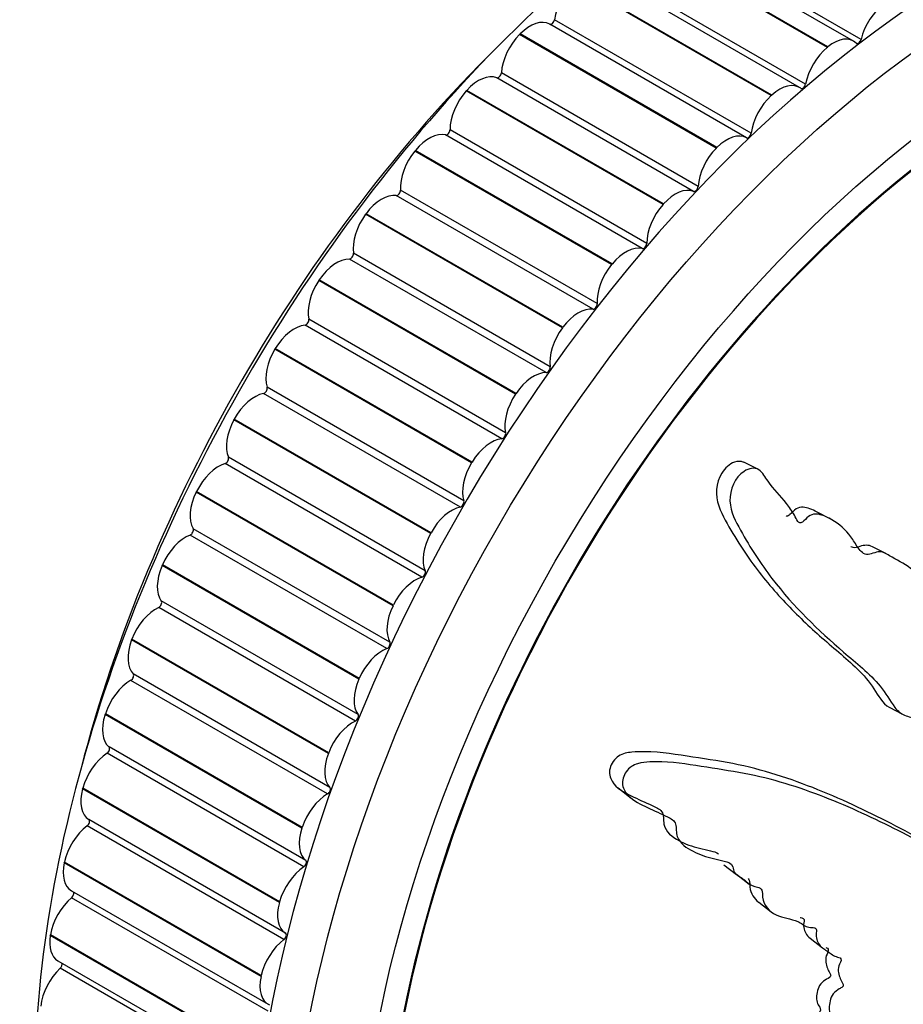
# Model space of a CAD drawing. Units: millimetres. Extents: x 0 to 820, y 0 to 1561.
# Drawn here: x 636 to 659, y 158 to 183 of the extents above; entities that cross this region are included whole.
import ezdxf
from ezdxf import colors
from ezdxf.entities.mleader import LeaderData, LeaderLine
from ezdxf.math import Vec2, Vec3

# ---------------------------------------------------------------- set-up
doc = ezdxf.new("R2010")
doc.units = ezdxf.units.MM
doc.layers.add('DV6_Défaut', color=7, linetype='Continuous')
doc.layers.add('Défaut', color=7, linetype='Continuous')

# ---------------------------------------------------------------- blocks, each defined once
blk = doc.blocks.new('_DOT')
at = {"color": 0}
blk.add_line((0, 0), (-1, 0), dxfattribs=at)
at = {"color": 0, "const_width": 0.333}
blk.add_lwpolyline([(-0.1665, 0, 1), (0.1665, 0, 1)], format="xyb", close=True, dxfattribs=at)
blk = doc.blocks.new('SE5')
at = {"layer": 'DV6_Défaut', "color": 7, "linetype": 'Continuous'}
for p, q in [((656.814, 182.192), (651.864, 185.05)), ((656.828, 182.203), (651.878, 185.061)), ((657.469, 182.351), (652.519, 185.208)), ((657.662, 182.393), (652.712, 185.251)), ((656.11, 181.184), (651.16, 184.042)), ((656.267, 181.266), (651.317, 184.124)), ((655.402, 180.978), (650.452, 183.836)), ((655.416, 180.991), (650.466, 183.849)), ((654.898, 180.03), (649.948, 182.887)), ((654.778, 179.915), (649.829, 182.773)), ((649.072, 182.515), (649.085, 182.529)), ((654.021, 179.658), (649.072, 182.515)), ((654.035, 179.671), (649.085, 182.529)), ((656.814, 182.192), (656.828, 182.203)), ((653.563, 178.692), (648.613, 181.55)), ((653.447, 178.569), (648.497, 181.427)), ((647.73, 181.095), (647.744, 181.11)), ((652.68, 178.237), (647.73, 181.095)), ((652.693, 178.252), (647.744, 181.11)), ((655.402, 180.978), (655.416, 180.991)), ((652.27, 177.261), (647.321, 180.119)), ((652.158, 177.13), (647.208, 179.988)), ((646.437, 179.584), (646.449, 179.6)), ((651.386, 176.727), (646.437, 179.584)), ((651.399, 176.742), (646.449, 179.6)), ((654.021, 179.658), (654.035, 179.671)), ((651.027, 175.745), (646.077, 178.603)), ((650.92, 175.607), (645.97, 178.465)), ((652.68, 178.237), (652.693, 178.252)), ((645.198, 177.992), (645.21, 178.008)), ((650.147, 175.134), (645.198, 177.992)), ((650.16, 175.15), (645.21, 178.008)), ((649.74, 174.009), (644.79, 176.867)), ((649.841, 174.154), (644.892, 177.011)), ((651.386, 176.727), (651.399, 176.742)), ((644.022, 176.327), (644.033, 176.344)), ((648.971, 173.47), (644.022, 176.327)), ((648.983, 173.487), (644.033, 176.344)), ((648.624, 172.346), (643.675, 175.204)), ((648.72, 172.496), (643.77, 175.354)), ((650.147, 175.134), (650.16, 175.15)), ((642.915, 174.601), (642.926, 174.618)), ((647.876, 171.761), (642.926, 174.618)), ((647.865, 171.743), (642.915, 174.601)), ((647.67, 170.782), (642.72, 173.64)), ((647.581, 170.628), (642.631, 173.486)), ((648.971, 173.47), (648.983, 173.487)), ((641.885, 172.823), (641.895, 172.841)), ((646.835, 169.965), (641.885, 172.823)), ((646.845, 169.983), (641.895, 172.841)), ((646.615, 168.864), (641.666, 171.722)), ((646.697, 169.022), (641.748, 171.88)), ((647.865, 171.743), (647.876, 171.761)), ((655.063, 171.579), (654.717, 171.758)), ((640.937, 171.003), (640.946, 171.022)), ((645.887, 168.146), (640.937, 171.003)), ((645.896, 168.164), (640.946, 171.022)), ((656.888, 170.33), (656.555, 170.503)), ((645.734, 167.067), (640.784, 169.924)), ((645.808, 167.227), (640.858, 170.084)), ((646.835, 169.965), (646.845, 169.983)), ((658.285, 169.456), (657.953, 169.628)), ((640.078, 169.154), (640.086, 169.173)), ((645.036, 166.315), (640.086, 169.173)), ((645.028, 166.296), (640.078, 169.154)), ((645.008, 165.407), (640.058, 168.265)), ((644.941, 165.245), (639.992, 168.103)), ((645.887, 168.146), (645.896, 168.164)), ((639.312, 167.286), (639.319, 167.305)), ((644.262, 164.428), (639.312, 167.286)), ((644.269, 164.447), (639.319, 167.305)), ((644.243, 163.411), (639.293, 166.269)), ((644.301, 163.574), (639.351, 166.431)), ((645.028, 166.296), (645.036, 166.315)), ((658.369, 165.591), (658.702, 165.418)), ((638.644, 165.41), (638.65, 165.429)), ((643.594, 162.552), (638.644, 165.41)), ((643.6, 162.571), (638.65, 165.429)), ((643.691, 161.738), (638.742, 164.596)), ((643.642, 161.576), (638.692, 164.434)), ((644.262, 164.428), (644.269, 164.447)), ((638.078, 163.538), (638.083, 163.556)), ((643.028, 160.68), (638.078, 163.538)), ((643.033, 160.699), (638.083, 163.556)), ((651.553, 163.561), (651.879, 163.305)), ((643.183, 159.911), (638.234, 162.768)), ((643.143, 159.75), (638.194, 162.607)), ((643.594, 162.552), (643.6, 162.571)), ((637.617, 161.68), (637.621, 161.699)), ((642.567, 158.823), (637.617, 161.68)), ((642.571, 158.841), (637.621, 161.699)), ((654.208, 161.63), (654.527, 161.381)), ((654.532, 161.389), (654.85, 161.14)), ((637.796, 160.978), (642.746, 158.12)), ((642.749, 157.944), (637.8, 160.802)), ((643.028, 160.68), (643.033, 160.699)), ((655.087, 160.691), (655.405, 160.442)), ((637.265, 159.849), (637.268, 159.867)), ((642.214, 156.991), (637.265, 159.849)), ((642.217, 157.009), (637.268, 159.867)), ((656.378, 159.786), (656.694, 159.538)), ((637.457, 159.216), (642.407, 156.358)), ((642.463, 156.17), (637.513, 159.028)), ((642.567, 158.823), (642.571, 158.841))]:
    blk.add_line(p, q, dxfattribs=at)
blk.add_arc((581.704, 109.265), 69.655, 37.2628, 54.65937, dxfattribs=at)
for centre, major_axis, start_param, end_param in [((630.857, 180.298), (8.375, 14.506), 0.057813, 3.084001), ((660.556, 163.151), (12.925, 22.387), 0, 3.12274), ((654.899, 166.417), (12.75, 22.084), 0.724683, 2.411568), ((661.97, 162.335), (-11.531, -19.973), 2.199751, 6.283185), ((650.647, 183.163), (-0.5, -0.866), 4.205632, 5.341153), ((658.335, 182.531), (0.5, 0.866), 0.908899, 2.04442), ((649.331, 181.906), (0.5, 0.866), 0.005312, 1.140834), ((649.878, 182.86), (-0.05, -0.0866), 0.005312, 2.199561), ((649.318, 181.892), (-0.5, -0.866), 4.283202, 5.418724), ((656.969, 181.485), (-0.5, -0.866), 2.991765, 4.127286), ((657.594, 182.379), (0.05, 0.0866), 2.991765, 5.186013), ((654.192, 166.826), (12.109, 20.973), 1.12362, 2.017972), ((656.955, 181.473), (0.5, 0.866), 0.986469, 2.12199), ((648.543, 181.516), (-0.05, -0.0866), 0.082883, 2.277131), ((648.04, 180.54), (0.5, 0.866), 0.082883, 1.218404), ((661.97, 162.335), (11.55, 20.005), 0.779557, 4.514522), ((648.028, 180.526), (-0.5, -0.866), 4.360772, 5.496294), ((655.61, 180.318), (-0.5, -0.866), 3.069335, 4.204856), ((656.198, 181.245), (0.05, 0.0866), 3.069335, 5.263583), ((655.596, 180.306), (0.5, 0.866), 1.064039, 2.199561), ((647.25, 180.078), (-0.05, -0.0866), 0.160453, 2.354701), ((646.795, 179.087), (0.5, 0.866), 0.160453, 1.295974), ((654.281, 179.048), (0.5, 0.866), 0.005312, 1.140834), ((654.828, 180.002), (0.05, 0.0866), 3.146905, 5.341153), ((646.783, 179.072), (-0.5, -0.866), 4.438342, 5.573864), ((654.268, 179.035), (0.5, 0.866), 1.141609, 2.277131), ((646.007, 178.556), (-0.05, -0.0866), 0.238023, 2.432271), ((652.99, 177.682), (0.5, 0.866), 0.082883, 1.218404), ((653.493, 178.658), (0.05, 0.0866), 3.224475, 5.418724), ((645.602, 177.555), (0.5, 0.866), 0.238023, 1.373544), ((652.977, 177.668), (0.5, 0.866), 1.21918, 2.354701), ((645.591, 177.54), (-0.5, -0.866), 4.515913, 5.651434), ((651.744, 176.229), (0.5, 0.866), 0.160453, 1.295974), ((652.2, 177.22), (0.05, 0.0866), 3.302045, 5.496294), ((644.47, 175.954), (0.5, 0.866), 0.315593, 1.451115), ((644.822, 176.959), (-0.05, -0.0866), 0.315593, 2.509841), ((651.732, 176.214), (0.5, 0.866), 1.29675, 2.432271), ((644.459, 175.938), (-0.5, -0.866), 4.593483, 5.729004), ((650.552, 174.698), (0.5, 0.866), 0.238023, 1.373544), ((650.957, 175.698), (0.05, 0.0866), 3.379616, 5.573864), ((643.404, 174.293), (0.5, 0.866), 0.393163, 1.528685), ((643.702, 175.295), (-0.05, -0.0866), 0.393163, 2.587412), ((650.54, 174.682), (0.5, 0.866), 1.37432, 2.509841), ((643.394, 174.277), (-0.5, -0.866), 4.671053, 5.806574), ((649.772, 174.101), (0.05, 0.0866), 3.457186, 5.651434), ((649.419, 173.097), (0.5, 0.866), 0.315593, 1.451115), ((642.653, 173.576), (-0.05, -0.0866), 0.470733, 2.664982), ((642.412, 172.583), (-0.5, -0.866), 3.612326, 4.747848), ((649.408, 173.08), (0.5, 0.866), 1.45189, 2.587412), ((642.403, 172.565), (-0.5, -0.866), 4.748623, 5.884145), ((648.651, 172.437), (0.05, 0.0866), 3.534756, 5.729004), ((648.354, 171.436), (0.5, 0.866), 0.393163, 1.528685), ((641.5, 170.833), (-0.5, -0.866), 3.689896, 4.825418), ((641.682, 171.811), (-0.05, -0.0866), 0.548304, 2.742552), ((648.344, 171.419), (0.5, 0.866), 1.52946, 2.664982), ((641.491, 170.815), (-0.5, -0.866), 4.826193, 5.961715), ((647.603, 170.718), (0.05, 0.0866), 3.612326, 5.806574), ((647.362, 169.725), (0.5, 0.866), 0.470733, 1.606255), ((640.672, 169.053), (-0.5, -0.866), 3.767466, 4.902988), ((640.795, 170.011), (-0.05, -0.0866), 0.625874, 2.820122), ((647.352, 169.708), (-0.5, -0.866), 4.748623, 5.884145), ((640.664, 169.035), (-0.5, -0.866), 4.903764, 6.039285), ((646.632, 168.953), (0.05, 0.0866), 3.689896, 5.884145), ((646.449, 167.975), (0.5, 0.866), 0.548304, 1.683825), ((639.997, 168.188), (-0.05, -0.0866), 0.703444, 2.897692), ((639.934, 167.256), (-0.5, -0.866), 3.845037, 4.980558), ((646.441, 167.957), (-0.5, -0.866), 4.826193, 5.961715), ((639.927, 167.238), (-0.5, -0.866), 4.981334, 6.116855), ((645.745, 167.154), (0.05, 0.0866), 3.767466, 5.961715), ((645.621, 166.196), (0.5, 0.866), 0.625874, 1.761395), ((639.29, 165.451), (-0.5, -0.866), 3.922607, 5.058128), ((639.293, 166.351), (-0.05, -0.0866), 0.781014, 2.975263), ((645.614, 166.178), (-0.5, -0.866), 4.903764, 6.039285), ((639.284, 165.433), (-0.5, -0.866), 5.058904, 6.194425), ((644.883, 164.398), (0.5, 0.866), 0.703444, 1.838965), ((644.947, 165.33), (0.05, 0.0866), 3.845037, 6.039285), ((638.687, 164.512), (-0.05, -0.0866), 0.858584, 3.052833), ((638.744, 163.649), (-0.5, -0.866), 4.000177, 5.135698), ((644.876, 164.38), (-0.5, -0.866), 4.981334, 6.116855), ((638.739, 163.631), (-0.5, -0.866), 5.136474, 6.271996), ((644.243, 163.493), (0.05, 0.0866), 3.922607, 6.116855), ((644.24, 162.593), (0.5, 0.866), 0.781014, 1.916536), ((638.183, 162.682), (-0.05, -0.0866), 0.936155, 3.130403), ((638.3, 161.862), (-0.5, -0.866), 4.077747, 5.213269), ((644.234, 162.575), (-0.5, -0.866), 5.058904, 6.194425), ((643.637, 161.654), (0.05, 0.0866), 4.000177, 6.194425), ((638.296, 161.844), (0.5, 0.866), 2.072452, 3.141593), ((643.694, 160.791), (0.5, 0.866), 0.858584, 1.994106), ((637.96, 160.099), (-0.5, -0.866), 4.155317, 5.290839), ((637.784, 160.872), (-0.05, -0.0866), 1.013725, 2.921027), ((643.689, 160.773), (-0.5, -0.866), 5.136474, 6.271996), ((637.957, 160.082), (0.5, 0.866), 2.150022, 3.141593), ((643.133, 159.824), (0.05, 0.0866), 4.077747, 6.271996), ((643.25, 159.004), (0.5, 0.866), 0.936155, 2.071676), ((637.726, 158.372), (-0.5, -0.866), 4.232888, 5.368409), ((637.491, 159.093), (-0.05, -0.0866), 1.091295, 2.659932), ((643.246, 158.986), (0.5, 0.866), 2.072452, 3.207973)]:
    blk.add_ellipse(centre, major_axis=major_axis, ratio=0.57735, start_param=start_param, end_param=end_param, dxfattribs=at)
for centre, major_axis in [((661.263, 162.743), (12.75, 22.084)), ((661.97, 162.335), (12, 20.785))]:
    blk.add_ellipse(centre, major_axis=major_axis, ratio=0.57735, dxfattribs=at)
for points, knots in [([(665.85, 162.754), (665.914, 162.965), (665.974, 163.176), (666.082, 163.6), (666.17, 163.814), (666.267, 164.239), (666.272, 164.453), (666.239, 164.739), (666.22, 164.83), (666.17, 165.003), (666.13, 165.077), (666.107, 165.273), (666.149, 165.421), (666.313, 165.56), (666.4, 165.575), (666.566, 165.686), (666.646, 165.761), (666.81, 165.882), (666.894, 165.921), (667.311, 166.122), (667.622, 166.448), (668.138, 167.221), (668.317, 167.675), (668.696, 168.55), (668.882, 168.988), (669.426, 170.31), (669.769, 171.2), (670.392, 172.998), (670.674, 173.906), (671.161, 175.747), (671.358, 176.683), (671.602, 178.096), (671.667, 178.573), (671.665, 179.159), (671.663, 179.276), (671.624, 179.497), (671.579, 179.594), (671.447, 179.682), (671.367, 179.679), (671.228, 179.561), (671.17, 179.462), (671.03, 179.147), (670.97, 178.905), (670.839, 178.435), (670.775, 178.199), (670.662, 177.851), (670.622, 177.724), (670.479, 177.581), (670.395, 177.55), (670.181, 177.31), (670.085, 177.06), (669.916, 176.595), (669.85, 176.356), (669.763, 175.993), (669.737, 175.871), (669.676, 175.63), (669.643, 175.493), (669.529, 175.381), (669.488, 175.353), (669.42, 175.256), (669.396, 175.196), (669.329, 175.018), (669.277, 174.905), (669.162, 174.685), (669.128, 174.56), (669.081, 174.368), (669.06, 174.298), (668.982, 174.218), (668.936, 174.204), (668.726, 174.04), (668.592, 173.8), (668.418, 173.304), (668.373, 173.044), (668.247, 172.672), (668.184, 172.557), (668.126, 172.369), (668.121, 172.303), (668.095, 172.176), (668.065, 172.099), (667.935, 172.088), (667.848, 171.992), (667.701, 171.795), (667.648, 171.671), (667.542, 171.432), (667.481, 171.316), (667.417, 171.13), (667.405, 171.058), (667.33, 170.961), (667.285, 171.004), (667.153, 170.988), (667.059, 170.895), (666.937, 170.761), (666.9, 170.708), (666.841, 170.635), (666.813, 170.615), (666.787, 170.659), (666.782, 170.689), (666.76, 170.77), (666.738, 170.82), (666.668, 170.879), (666.62, 170.879), (666.481, 170.845), (666.382, 170.795), (666.261, 170.647), (666.224, 170.587), (666.131, 170.526), (666.106, 170.597), (665.994, 170.667), (665.878, 170.624), (665.721, 170.423), (665.676, 170.289), (665.581, 170.038), (665.535, 169.91), (665.439, 169.736), (665.398, 169.681), (665.302, 169.641), (665.254, 169.648), (665.154, 169.746), (665.149, 169.882), (665.133, 170.495), (665.159, 170.999), (665.362, 172.03), (665.516, 172.55), (665.785, 173.587), (665.906, 174.107), (666.231, 175.669), (666.396, 176.711), (666.565, 178.031), (666.608, 178.311), (666.544, 178.616), (666.523, 178.672), (666.464, 178.765), (666.419, 178.803), (666.326, 178.754), (666.287, 178.704), (666.207, 178.617), (666.168, 178.567), (666.083, 178.394), (666.054, 178.26), (665.97, 178.008), (665.928, 177.883), (665.798, 177.506), (665.71, 177.256), (665.449, 176.503), (665.285, 175.999), (665.088, 175.232), (665.027, 174.975), (664.894, 174.464), (664.822, 174.21), (664.737, 173.823), (664.727, 173.691), (664.668, 173.501), (664.631, 173.438), (664.538, 173.38), (664.486, 173.368), (664.367, 173.226), (664.32, 173.093), (664.223, 172.924), (664.178, 172.868), (664.084, 172.871), (664.037, 172.873), (663.892, 172.85), (663.782, 172.833), (663.672, 172.673), (663.64, 172.612), (663.557, 172.518), (663.503, 172.506), (663.366, 172.532), (663.279, 172.571), (663.14, 172.594), (663.09, 172.585), (662.995, 172.527), (662.944, 172.494), (662.816, 172.543), (662.757, 172.628), (662.633, 172.779), (662.566, 172.848), (662.361, 173.047), (662.221, 173.175), (661.83, 173.603), (661.576, 173.898), (660.991, 174.402), (660.692, 174.66), (660.224, 175.054), (660.076, 175.215), (659.785, 175.31), (659.672, 175.292), (659.54, 175.166), (659.496, 175.122), (659.426, 175.015), (659.412, 174.944), (659.459, 174.767), (659.526, 174.674), (659.632, 174.473), (659.685, 174.374), (659.846, 174.083), (659.955, 173.895), (660.287, 173.348), (660.516, 173.009), (661.198, 172.006), (661.666, 171.355), (662.281, 170.593), (662.407, 170.444), (662.678, 170.175), (662.825, 170.055), (663.088, 169.777), (663.2, 169.609), (663.299, 169.361), (663.323, 169.312), (663.326, 169.221), (663.316, 169.181), (663.267, 169.158), (663.243, 169.164), (663.127, 169.174), (663.014, 169.168), (662.892, 169.023), (662.86, 168.962), (662.826, 168.868), (662.818, 168.826), (662.769, 168.815), (662.745, 168.816), (662.628, 168.824), (662.532, 168.831), (662.333, 168.737), (662.229, 168.642), (662.166, 168.453), (662.164, 168.387), (662.121, 168.26), (662.058, 168.248), (661.91, 168.235), (661.812, 168.235), (661.66, 168.177), (661.609, 168.147), (661.544, 168.077), (661.526, 168.045), (661.476, 168.016), (661.453, 168.03), (661.339, 168.062), (661.254, 168.104), (661.08, 168.178), (660.98, 168.216), (660.83, 168.125), (660.787, 168.072), (660.694, 167.987), (660.645, 168.015), (660.521, 168.09), (660.445, 168.151), (660.221, 168.34), (660.077, 168.476), (659.864, 168.685), (659.793, 168.755), (659.652, 168.897), (659.572, 168.968), (659.41, 168.955), (659.354, 168.924), (659.246, 168.864), (659.183, 168.841), (659.071, 168.953), (658.993, 169.025), (658.742, 169.208), (658.558, 169.301), (658.289, 169.455), (658.198, 169.517), (657.979, 169.484), (657.859, 169.409), (657.666, 169.483), (657.603, 169.579), (657.482, 169.765), (657.423, 169.86), (657.218, 170.116), (657.05, 170.252), (656.761, 170.392), (656.661, 170.44), (656.494, 170.456), (656.434, 170.447), (656.322, 170.383), (656.275, 170.329), (656.2, 170.259), (656.173, 170.234), (656.114, 170.222), (656.09, 170.244), (656.037, 170.312), (656.013, 170.37), (655.925, 170.528), (655.857, 170.627), (655.636, 170.907), (655.465, 171.076), (655.25, 171.38), (655.19, 171.496), (654.983, 171.633), (654.837, 171.601), (654.49, 171.377), (654.353, 171.066), (654.376, 170.497), (654.509, 170.264), (654.875, 169.6), (655.142, 169.194), (655.978, 168.108), (656.584, 167.532), (657.54, 166.706), (657.874, 166.45), (658.282, 165.957), (658.385, 165.754), (658.58, 165.501), (658.659, 165.432), (658.856, 165.354), (658.965, 165.333), (659.251, 165.202), (659.4, 165.045), (659.666, 164.689), (659.773, 164.481), (660.011, 164.262), (660.105, 164.209), (660.254, 164.147), (660.304, 164.128), (660.386, 164.058), (660.414, 164.001), (660.557, 163.721), (660.802, 163.725), (661.22, 163.608), (661.412, 163.512), (661.83, 163.409), (662.074, 163.453), (662.554, 163.616), (662.795, 163.719), (663.259, 163.78), (663.455, 163.681), (663.778, 163.64), (663.89, 163.642), (664.103, 163.612), (664.206, 163.576), (664.325, 163.389), (664.349, 163.256), (664.424, 163.021), (664.477, 162.92), (664.639, 162.776), (664.741, 162.736), (664.967, 162.742), (665.095, 162.819), (665.265, 162.816), (665.3, 162.767), (665.397, 162.729), (665.464, 162.763), (665.575, 162.766), (665.624, 162.744), (665.728, 162.718), (665.786, 162.727), (665.844, 162.736)], [0, 0, 0, 0, 0.007813, 0.007813, 0.015625, 0.015625, 0.023438, 0.023438, 0.027344, 0.027344, 0.03125, 0.03125, 0.035156, 0.035156, 0.039063, 0.039063, 0.042969, 0.042969, 0.046875, 0.046875, 0.0625, 0.0625, 0.078125, 0.078125, 0.09375, 0.09375, 0.125, 0.125, 0.15625, 0.15625, 0.1875, 0.1875, 0.203125, 0.203125, 0.207031, 0.207031, 0.210938, 0.210938, 0.214844, 0.214844, 0.21875, 0.21875, 0.226563, 0.226563, 0.234375, 0.234375, 0.238281, 0.238281, 0.242188, 0.242188, 0.25, 0.25, 0.257813, 0.257813, 0.261719, 0.261719, 0.265625, 0.265625, 0.267578, 0.267578, 0.269531, 0.269531, 0.273438, 0.273438, 0.277344, 0.277344, 0.279297, 0.279297, 0.28125, 0.28125, 0.289063, 0.289063, 0.296875, 0.296875, 0.300781, 0.300781, 0.302734, 0.302734, 0.304688, 0.304688, 0.308594, 0.308594, 0.3125, 0.3125, 0.316406, 0.316406, 0.318359, 0.318359, 0.320313, 0.320313, 0.324219, 0.324219, 0.326172, 0.326172, 0.327148, 0.327148, 0.328125, 0.328125, 0.330078, 0.330078, 0.332031, 0.332031, 0.335938, 0.335938, 0.337891, 0.337891, 0.339844, 0.339844, 0.34375, 0.34375, 0.347656, 0.347656, 0.351563, 0.351563, 0.353516, 0.353516, 0.355469, 0.355469, 0.359375, 0.359375, 0.375, 0.375, 0.390625, 0.390625, 0.40625, 0.40625, 0.4375, 0.4375, 0.445313, 0.445313, 0.447266, 0.447266, 0.449219, 0.449219, 0.451172, 0.451172, 0.453125, 0.453125, 0.457031, 0.457031, 0.460938, 0.460938, 0.46875, 0.46875, 0.484375, 0.484375, 0.492188, 0.492188, 0.5, 0.5, 0.503906, 0.503906, 0.505859, 0.505859, 0.507813, 0.507813, 0.511719, 0.511719, 0.513672, 0.513672, 0.515625, 0.515625, 0.519531, 0.519531, 0.521484, 0.521484, 0.523438, 0.523438, 0.527344, 0.527344, 0.529297, 0.529297, 0.53125, 0.53125, 0.535156, 0.535156, 0.539063, 0.539063, 0.546875, 0.546875, 0.5625, 0.5625, 0.578125, 0.578125, 0.585938, 0.585938, 0.589844, 0.589844, 0.591797, 0.591797, 0.59375, 0.59375, 0.597656, 0.597656, 0.601563, 0.601563, 0.609375, 0.609375, 0.625, 0.625, 0.65625, 0.65625, 0.664063, 0.664063, 0.671875, 0.671875, 0.679688, 0.679688, 0.681641, 0.681641, 0.682617, 0.682617, 0.683594, 0.683594, 0.6875, 0.6875, 0.689453, 0.689453, 0.69043, 0.69043, 0.691406, 0.691406, 0.695313, 0.695313, 0.699219, 0.699219, 0.701172, 0.701172, 0.703125, 0.703125, 0.707031, 0.707031, 0.708984, 0.708984, 0.709961, 0.709961, 0.710938, 0.710938, 0.714844, 0.714844, 0.71875, 0.71875, 0.720703, 0.720703, 0.722656, 0.722656, 0.726563, 0.726563, 0.734375, 0.734375, 0.738281, 0.738281, 0.742188, 0.742188, 0.744141, 0.744141, 0.746094, 0.746094, 0.75, 0.75, 0.757813, 0.757813, 0.761719, 0.761719, 0.765625, 0.765625, 0.769531, 0.769531, 0.773438, 0.773438, 0.78125, 0.78125, 0.785156, 0.785156, 0.787109, 0.787109, 0.789063, 0.789063, 0.790039, 0.790039, 0.791016, 0.791016, 0.792969, 0.792969, 0.796875, 0.796875, 0.804688, 0.804688, 0.808594, 0.808594, 0.8125, 0.8125, 0.820313, 0.820313, 0.828125, 0.828125, 0.84375, 0.84375, 0.875, 0.875, 0.890625, 0.890625, 0.898438, 0.898438, 0.902344, 0.902344, 0.90625, 0.90625, 0.914063, 0.914063, 0.921875, 0.921875, 0.925781, 0.925781, 0.927734, 0.927734, 0.929688, 0.929688, 0.9375, 0.9375, 0.945313, 0.945313, 0.953125, 0.953125, 0.960938, 0.960938, 0.96875, 0.96875, 0.972656, 0.972656, 0.976563, 0.976563, 0.980469, 0.980469, 0.984375, 0.984375, 0.988281, 0.988281, 0.992188, 0.992188, 0.994141, 0.994141, 0.996094, 0.996094, 0.998047, 0.998047, 1, 1, 1, 1]), ([(654.714, 171.751), (654.641, 171.783), (654.556, 171.788), (654.349, 171.71), (654.237, 171.608), (654.001, 171.236), (653.992, 170.913), (654.17, 170.4), (654.307, 170.182), (654.565, 169.747), (654.7, 169.538), (655.114, 168.949), (655.403, 168.603), (655.997, 167.966), (656.303, 167.674), (656.936, 167.108), (657.271, 166.848), (657.726, 166.403), (657.867, 166.243), (658.101, 165.884), (658.197, 165.684), (658.37, 165.591)], [0, 0, 0, 0, 0.02733, 0.02733, 0.06983, 0.06983, 0.15483, 0.15483, 0.23983, 0.23983, 0.32483, 0.32483, 0.49483, 0.49483, 0.66483, 0.66483, 0.834831, 0.834831, 0.919831, 0.919831, 1, 1, 1, 1]), ([(656.556, 170.502), (656.497, 170.533), (656.436, 170.56), (656.268, 170.622), (656.143, 170.653), (655.974, 170.545), (655.926, 170.486), (655.846, 170.417), (655.815, 170.395), (655.782, 170.403), (655.778, 170.404), (655.774, 170.406)], [0, 0, 0, 0, 0.249871, 0.249871, 0.669563, 0.669563, 0.879409, 0.879409, 0.984332, 0.984332, 1, 1, 1, 1]), ([(657.953, 169.628), (657.951, 169.629), (657.949, 169.63), (657.854, 169.679), (657.742, 169.675), (657.573, 169.615), (657.515, 169.598), (657.444, 169.612), (657.426, 169.619), (657.408, 169.628)], [0, 0, 0, 0, 0.01393, 0.01393, 0.599064, 0.599064, 0.891631, 0.891631, 1, 1, 1, 1]), ([(660.505, 161.516), (660.499, 161.521), (660.492, 161.526), (660.348, 161.634), (660.191, 161.706), (659.89, 161.873), (659.738, 161.957), (659.281, 162.209), (658.972, 162.377), (658.029, 162.871), (657.38, 163.188), (656.024, 163.745), (655.32, 163.988), (654.202, 164.224), (653.819, 164.279), (653.041, 164.398), (652.646, 164.472), (652.111, 164.475), (652.003, 164.472), (651.783, 164.451), (651.667, 164.43), (651.46, 164.293), (651.379, 164.178), (651.314, 163.935), (651.345, 163.819), (651.509, 163.548), (651.699, 163.456), (652.052, 163.278), (652.234, 163.204), (652.492, 163.076), (652.59, 163.044), (652.701, 162.887), (652.685, 162.758), (652.742, 162.444), (652.916, 162.332), (653.235, 162.149), (653.414, 162.089), (653.69, 162.021), (653.785, 162.003), (653.946, 161.963), (654.025, 161.95), (654.075, 161.904)], [0, 0, 0, 0, 0.0020406, 0.0020406, 0.0438364, 0.0438364, 0.0856321, 0.0856321, 0.1692237, 0.1692237, 0.3364067, 0.3364067, 0.5035898, 0.5035898, 0.5871813, 0.5871813, 0.6707728, 0.6707728, 0.6916707, 0.6916707, 0.7125686, 0.7125686, 0.7334665, 0.7334665, 0.7543644, 0.7543644, 0.7961601, 0.7961601, 0.8379559, 0.8379559, 0.8588538, 0.8588538, 0.8797517, 0.8797517, 0.9215474, 0.9215474, 0.9633432, 0.9633432, 0.9842411, 0.9842411, 1, 1, 1, 1]), ([(663.547, 159.53), (663.396, 159.541), (663.243, 159.547), (662.93, 159.544), (662.789, 159.592), (662.469, 159.579), (662.287, 159.514), (662.023, 159.372), (661.934, 159.316), (661.76, 159.19), (661.676, 159.111), (661.494, 159.017), (661.388, 159.029), (661.349, 159.212), (661.379, 159.328), (661.366, 159.525), (661.341, 159.615), (661.318, 159.808), (661.327, 159.915), (661.361, 160.447), (661.233, 160.798), (660.823, 161.323), (660.518, 161.452), (659.951, 161.767), (659.664, 161.925), (658.792, 162.395), (658.192, 162.702), (656.947, 163.26), (656.302, 163.515), (654.951, 163.908), (654.238, 164.011), (653.137, 164.183), (652.756, 164.235), (652.248, 164.21), (652.146, 164.204), (651.934, 164.141), (651.827, 164.072), (651.686, 163.869), (651.648, 163.745), (651.681, 163.53), (651.738, 163.441), (651.941, 163.232), (652.119, 163.151), (652.461, 162.988), (652.634, 162.917), (652.878, 162.79), (652.968, 162.748), (653.021, 162.555), (653.006, 162.435), (653.107, 162.155), (653.276, 162.054), (653.593, 161.885), (653.767, 161.83), (654.038, 161.765), (654.131, 161.748), (654.309, 161.7), (654.411, 161.675), (654.451, 161.529), (654.455, 161.473), (654.505, 161.391), (654.545, 161.366), (654.666, 161.3), (654.738, 161.245), (654.87, 161.116), (654.962, 161.088), (655.105, 161.054), (655.155, 161.036), (655.185, 160.937), (655.175, 160.873), (655.212, 160.6), (655.352, 160.45), (655.695, 160.291), (655.897, 160.274), (656.156, 160.165), (656.225, 160.097), (656.359, 160.052), (656.413, 160.057), (656.51, 160.045), (656.562, 160.017), (656.507, 159.836), (656.546, 159.732), (656.643, 159.564), (656.724, 159.515), (656.877, 159.415), (656.948, 159.355), (657.077, 159.303), (657.133, 159.302), (657.179, 159.217), (657.12, 159.147), (657.068, 158.967), (657.101, 158.858), (657.157, 158.72), (657.184, 158.68), (657.218, 158.615), (657.22, 158.58), (657.17, 158.535), (657.142, 158.523), (657.06, 158.475), (657.006, 158.435), (656.92, 158.328), (656.896, 158.264), (656.855, 158.082), (656.85, 157.959), (656.917, 157.828), (656.951, 157.792), (656.957, 157.679), (656.883, 157.632), (656.766, 157.468), (656.746, 157.324), (656.841, 157.159), (656.934, 157.128), (657.105, 157.057), (657.192, 157.024), (657.296, 156.937), (657.322, 156.895), (657.309, 156.779), (657.278, 156.715), (657.144, 156.564), (657.023, 156.528), (656.485, 156.378), (656.061, 156.311), (655.27, 156.38), (654.897, 156.487), (654.133, 156.662), (653.744, 156.735), (652.553, 156.912), (651.733, 156.939), (650.674, 157.043), (650.453, 157.081), (650.158, 156.989), (650.098, 156.961), (649.988, 156.883), (649.933, 156.826), (649.929, 156.708), (649.952, 156.658), (649.988, 156.558), (650.012, 156.509), (650.119, 156.405), (650.221, 156.373), (650.397, 156.28), (650.484, 156.233), (650.745, 156.096), (650.918, 156.007), (651.44, 155.761), (651.794, 155.627), (652.36, 155.497), (652.552, 155.46), (652.928, 155.373), (653.112, 155.322), (653.404, 155.278), (653.514, 155.287), (653.649, 155.244), (653.685, 155.208), (653.689, 155.1), (653.673, 155.037), (653.737, 154.911), (653.828, 154.874), (653.926, 154.782), (653.953, 154.736), (653.903, 154.618), (653.877, 154.559), (653.824, 154.383), (653.785, 154.251), (653.868, 154.142), (653.904, 154.113), (653.945, 154.028), (653.928, 153.964), (653.837, 153.791), (653.76, 153.68), (653.671, 153.506), (653.653, 153.446), (653.656, 153.342), (653.659, 153.286), (653.552, 153.123), (653.449, 153.037), (653.256, 152.861), (653.163, 152.769), (652.889, 152.488), (652.708, 152.297), (652.142, 151.755), (651.759, 151.399), (651.03, 150.645), (650.657, 150.276), (650.082, 149.74), (649.869, 149.574), (649.641, 149.27), (649.599, 149.155), (649.643, 149.025), (649.659, 148.981), (649.717, 148.913), (649.771, 148.901), (649.948, 148.956), (650.062, 149.03), (650.289, 149.154), (650.401, 149.218), (650.734, 149.416), (650.951, 149.556), (651.591, 149.999), (651.999, 150.322), (653.208, 151.302), (654.006, 151.969), (654.974, 152.844), (655.165, 153.022), (655.535, 153.399), (655.712, 153.599), (656.084, 153.973), (656.285, 154.145), (656.55, 154.319), (656.604, 154.358), (656.685, 154.382), (656.714, 154.378), (656.71, 154.323), (656.693, 154.293), (656.625, 154.149), (656.574, 154.014), (656.639, 153.898), (656.676, 153.872), (656.741, 153.853), (656.773, 153.852), (656.757, 153.795), (656.745, 153.766), (656.679, 153.624), (656.625, 153.507), (656.607, 153.291), (656.638, 153.19), (656.77, 153.157), (656.826, 153.169), (656.914, 153.148), (656.893, 153.076), (656.831, 152.905), (656.782, 152.79), (656.756, 152.625), (656.756, 152.573), (656.785, 152.513), (656.803, 152.5), (656.803, 152.448), (656.779, 152.418), (656.694, 152.278), (656.616, 152.17), (656.465, 151.952), (656.382, 151.829), (656.385, 151.677), (656.41, 151.641), (656.437, 151.554), (656.388, 151.491), (656.262, 151.333), (656.171, 151.233), (655.895, 150.936), (655.705, 150.743), (655.418, 150.456), (655.321, 150.362), (655.128, 150.172), (655.027, 150.067), (654.957, 149.889), (654.956, 149.834), (654.954, 149.726), (654.942, 149.662), (654.789, 149.512), (654.688, 149.41), (654.404, 149.091), (654.231, 148.867), (653.964, 148.536), (653.864, 148.421), (653.783, 148.187), (653.788, 148.071), (653.627, 147.844), (653.513, 147.753), (653.291, 147.58), (653.18, 147.495), (652.855, 147.221), (652.654, 147.017), (652.388, 146.695), (652.297, 146.585), (652.199, 146.414), (652.177, 146.356), (652.176, 146.254), (652.2, 146.217), (652.223, 146.154), (652.231, 146.131), (652.211, 146.075), (652.181, 146.048), (652.095, 145.986), (652.033, 145.954), (651.852, 145.847), (651.732, 145.77), (651.379, 145.531), (651.148, 145.361), (650.777, 145.152), (650.646, 145.094), (650.424, 144.913), (650.379, 144.794), (650.399, 144.516), (650.601, 144.417), (651.104, 144.467), (651.373, 144.596), (652.131, 144.981), (652.616, 145.29), (653.975, 146.317), (654.776, 147.141), (655.97, 148.381), (656.359, 148.806), (656.989, 149.378), (657.216, 149.544), (657.533, 149.826), (657.632, 149.931), (657.799, 150.169), (657.871, 150.294), (658.128, 150.646), (658.337, 150.855), (658.78, 151.257), (659.013, 151.438), (659.322, 151.773), (659.414, 151.896), (659.542, 152.085), (659.584, 152.148), (659.685, 152.264), (659.749, 152.313), (660.063, 152.565), (660.183, 152.848), (660.493, 153.373), (660.672, 153.63), (660.969, 154.16), (661.054, 154.437), (661.152, 154.963), (661.184, 155.223), (661.363, 155.776), (661.547, 156.053), (661.743, 156.473), (661.798, 156.615), (661.93, 156.896), (662.013, 157.041), (662.235, 157.258), (662.362, 157.336), (662.603, 157.516), (662.717, 157.621), (662.923, 157.886), (663.008, 158.035), (663.116, 158.332), (663.113, 158.474), (663.201, 158.705), (663.261, 158.771), (663.343, 158.916), (663.346, 158.994), (663.4, 159.146), (663.443, 159.221), (663.517, 159.373), (663.539, 159.451), (663.559, 159.528)], [0, 0, 0, 0, 0.007812, 0.007812, 0.015625, 0.015625, 0.023437, 0.023437, 0.027344, 0.027344, 0.03125, 0.03125, 0.035156, 0.035156, 0.039062, 0.039062, 0.042969, 0.042969, 0.046875, 0.046875, 0.0625, 0.0625, 0.078125, 0.078125, 0.09375, 0.09375, 0.125, 0.125, 0.15625, 0.15625, 0.1875, 0.1875, 0.203125, 0.203125, 0.207031, 0.207031, 0.210937, 0.210937, 0.214844, 0.214844, 0.21875, 0.21875, 0.226562, 0.226562, 0.234375, 0.234375, 0.238281, 0.238281, 0.242187, 0.242187, 0.25, 0.25, 0.257812, 0.257812, 0.261719, 0.261719, 0.265625, 0.265625, 0.267578, 0.267578, 0.269531, 0.269531, 0.273437, 0.273437, 0.277344, 0.277344, 0.279297, 0.279297, 0.28125, 0.28125, 0.289062, 0.289062, 0.296875, 0.296875, 0.300781, 0.300781, 0.302734, 0.302734, 0.304687, 0.304687, 0.308594, 0.308594, 0.3125, 0.3125, 0.316406, 0.316406, 0.318359, 0.318359, 0.320312, 0.320312, 0.324219, 0.324219, 0.326172, 0.326172, 0.327148, 0.327148, 0.328125, 0.328125, 0.330078, 0.330078, 0.332031, 0.332031, 0.335937, 0.335937, 0.337891, 0.337891, 0.339844, 0.339844, 0.34375, 0.34375, 0.347656, 0.347656, 0.351562, 0.351562, 0.353516, 0.353516, 0.355469, 0.355469, 0.359375, 0.359375, 0.375, 0.375, 0.390625, 0.390625, 0.40625, 0.40625, 0.4375, 0.4375, 0.445312, 0.445312, 0.447266, 0.447266, 0.449219, 0.449219, 0.451172, 0.451172, 0.453125, 0.453125, 0.457031, 0.457031, 0.460937, 0.460937, 0.46875, 0.46875, 0.484375, 0.484375, 0.492187, 0.492187, 0.5, 0.5, 0.503906, 0.503906, 0.505859, 0.505859, 0.507812, 0.507812, 0.511719, 0.511719, 0.513672, 0.513672, 0.515625, 0.515625, 0.519531, 0.519531, 0.521484, 0.521484, 0.523437, 0.523437, 0.527344, 0.527344, 0.529297, 0.529297, 0.53125, 0.53125, 0.535156, 0.535156, 0.539062, 0.539062, 0.546875, 0.546875, 0.5625, 0.5625, 0.578125, 0.578125, 0.585937, 0.585937, 0.589844, 0.589844, 0.591797, 0.591797, 0.59375, 0.59375, 0.597656, 0.597656, 0.601562, 0.601562, 0.609375, 0.609375, 0.625, 0.625, 0.65625, 0.65625, 0.664062, 0.664062, 0.671875, 0.671875, 0.679687, 0.679687, 0.681641, 0.681641, 0.682617, 0.682617, 0.683594, 0.683594, 0.6875, 0.6875, 0.689453, 0.689453, 0.69043, 0.69043, 0.691406, 0.691406, 0.695312, 0.695312, 0.699219, 0.699219, 0.701172, 0.701172, 0.703125, 0.703125, 0.707031, 0.707031, 0.708984, 0.708984, 0.709961, 0.709961, 0.710937, 0.710937, 0.714844, 0.714844, 0.71875, 0.71875, 0.720703, 0.720703, 0.722656, 0.722656, 0.726562, 0.726562, 0.734375, 0.734375, 0.738281, 0.738281, 0.742187, 0.742187, 0.744141, 0.744141, 0.746094, 0.746094, 0.75, 0.75, 0.757812, 0.757812, 0.761719, 0.761719, 0.765625, 0.765625, 0.769531, 0.769531, 0.773437, 0.773437, 0.78125, 0.78125, 0.785156, 0.785156, 0.787109, 0.787109, 0.789062, 0.789062, 0.790039, 0.790039, 0.791016, 0.791016, 0.792969, 0.792969, 0.796875, 0.796875, 0.804687, 0.804687, 0.808594, 0.808594, 0.8125, 0.8125, 0.820312, 0.820312, 0.828125, 0.828125, 0.84375, 0.84375, 0.875, 0.875, 0.890625, 0.890625, 0.898437, 0.898437, 0.902344, 0.902344, 0.90625, 0.90625, 0.914062, 0.914062, 0.921875, 0.921875, 0.925781, 0.925781, 0.927734, 0.927734, 0.929687, 0.929687, 0.9375, 0.9375, 0.945312, 0.945312, 0.953125, 0.953125, 0.960937, 0.960937, 0.96875, 0.96875, 0.972656, 0.972656, 0.976562, 0.976562, 0.980469, 0.980469, 0.984375, 0.984375, 0.988281, 0.988281, 0.992187, 0.992187, 0.994141, 0.994141, 0.996094, 0.996094, 0.998047, 0.998047, 1, 1, 1, 1]), ([(654.821, 161.281), (654.834, 161.27), (654.845, 161.257), (654.867, 161.19), (654.856, 161.125), (654.885, 160.905), (654.971, 160.777), (655.086, 160.69)], [0, 0, 0, 0, 0.081953, 0.081953, 0.308693, 0.308693, 1, 1, 1, 1]), ([(656.131, 160.301), (656.134, 160.3), (656.137, 160.3), (656.188, 160.295), (656.245, 160.273), (656.196, 160.095), (656.226, 159.993), (656.297, 159.858), (656.335, 159.819), (656.378, 159.786)], [0, 0, 0, 0, 0.013514, 0.013514, 0.247584, 0.247584, 0.715725, 0.715725, 1, 1, 1, 1]), ([(656.777, 159.55), (656.79, 159.545), (656.803, 159.539), (656.852, 159.507), (656.834, 159.44), (656.75, 159.271), (656.776, 159.158), (656.818, 159.017), (656.838, 158.974), (656.873, 158.913), (656.886, 158.895), (656.904, 158.85), (656.894, 158.816), (656.821, 158.761), (656.767, 158.74), (656.669, 158.661), (656.624, 158.608), (656.546, 158.435), (656.532, 158.312), (656.557, 158.161), (656.579, 158.118), (656.627, 158.039), (656.659, 157.988), (656.591, 157.877), (656.531, 157.839), (656.474, 157.724), (656.459, 157.664), (656.449, 157.53), (656.484, 157.472), (656.532, 157.431)], [0, 0, 0, 0, 0.021579, 0.021579, 0.089405, 0.089405, 0.225058, 0.225058, 0.292885, 0.292885, 0.326798, 0.326798, 0.360711, 0.360711, 0.428538, 0.428538, 0.496364, 0.496364, 0.632017, 0.632017, 0.699844, 0.699844, 0.76767, 0.76767, 0.835497, 0.835497, 0.903323, 0.903323, 1, 1, 1, 1])]:
    blk.add_open_spline(points, degree=3, knots=knots, dxfattribs=at)

msp = doc.modelspace()

# ---------------------------------------------------------------- block references
at = {"layer": 'Défaut'}
msp.add_blockref('SE5', (0, 0), dxfattribs=at)

# ---------------------------------------------------------------- leaders
at = {"layer": 'Défaut', "color": 7, "linetype": 'Continuous'}
ml = msp.add_multileader_mtext('Standard', dxfattribs=at)
ml.set_content('{\\pxsm0.9;\\fSolid Edge ISO|b1||i0||c0|p34;\\W1.;07/12/2020\\P}', color=256)
ml.set_leader_properties()
ml.set_arrow_properties(name='DOT')
ml.build(insert=Vec2(0, 0))
ml.multileader.update_dxf_attribs({"leader_type": 0, "dogleg_length": 0, "arrow_head_size": 12})
ctx = ml.context
ctx.base_point, ctx.char_height, ctx.arrow_head_size, ctx.landing_gap_size = Vec3(732.231, 1554.198), 12, 12, 4.2
notes = []
notes.append((ctx, [(0, (0, 0, 0), (0, 0), (1, 0), 1, [])]))
ctx.mtext.insert = Vec3(734.231, 1560.318)
for ctx, leaders in notes:
    for number, flags, end, landing, length, lines in leaders:
        leader = LeaderData()
        leader.index, (leader.has_last_leader_line, leader.has_dogleg_vector, leader.attachment_direction) = number, flags
        leader.last_leader_point, leader.dogleg_vector, leader.dogleg_length = Vec3(end), Vec3(landing), length
        for number, points, colour, breaks in lines:
            line = LeaderLine()
            line.index, line.vertices, line.color, line.breaks = number, Vec3.list(points), colors.encode_raw_color(colour), breaks
            leader.lines.append(line)
        ctx.leaders.append(leader)

doc.saveas('drawing.dxf')
